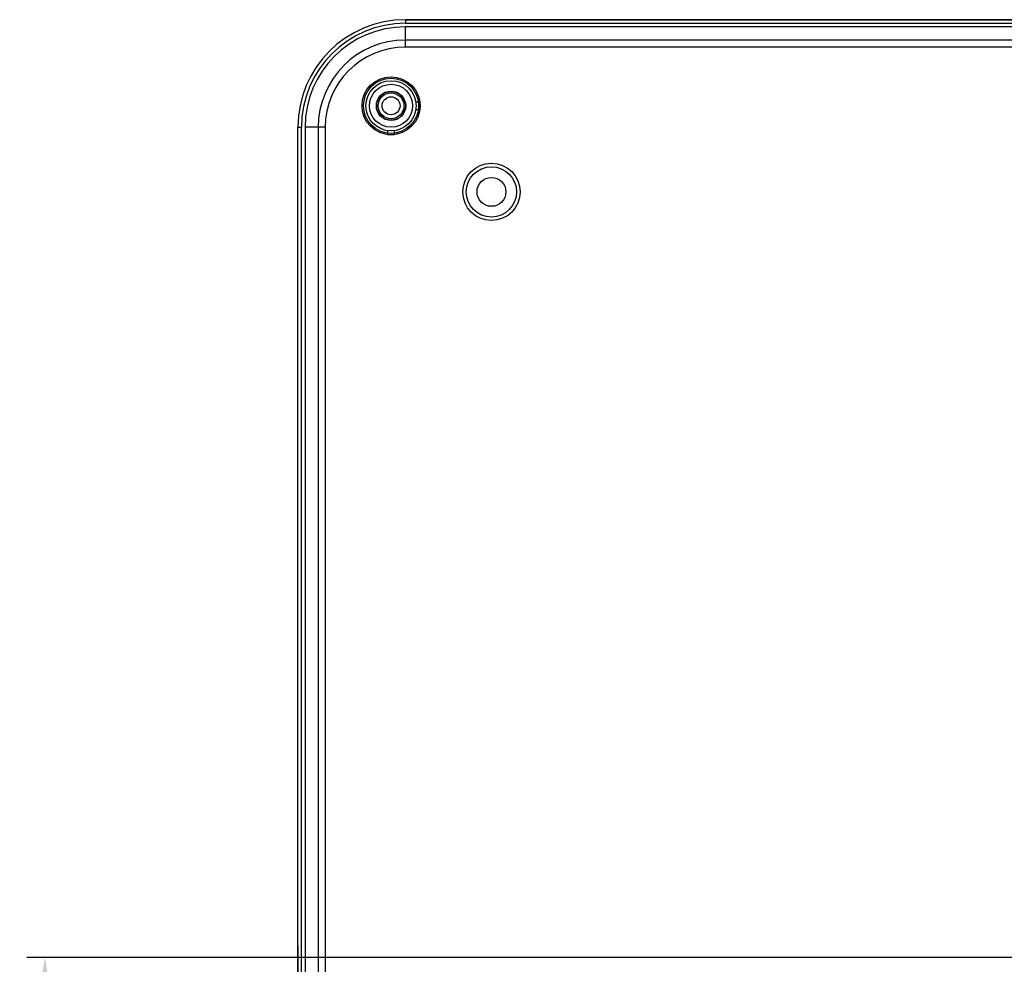
# Model space of a CAD drawing. Units: millimetres. Extents: x -75 to 1305, y -50 to 911.
# Drawn here: x 781 to 919, y 493 to 624 of the extents above; entities that cross this region are included whole.
import ezdxf

# ---------------------------------------------------------------- set-up
doc = ezdxf.new("R2010")
doc.units = ezdxf.units.MM
doc.header["$MEASUREMENT"] = 0
for name, color, linetype in [('02___PRT_ALL_AXES', 7, 'Continuous'), ('06_ALL_SURFS', 7, 'Continuous'), ('08_ALL_DRAFTS', 7, 'Continuous'), ('09_ALL_ROUNDS', 7, 'Continuous'), ('10_ALL_CHAMFER', 7, 'Continuous'), ('12_EXT_COPY_GEOM_FEAT', 7, 'Continuous'), ('20_ALL_FEATURES', 7, 'Continuous')]:
    doc.layers.add(name, color=color, linetype=linetype)
doc.dimstyles.new('DIMSTYLE_1', dxfattribs={"dimtxt": 2.5, "dimasz": 3, "dimexe": 2.5, "dimexo": 1, "dimtad": 1, "dimzin": 0, "dimdsep": 46, "dimtxsty": 'Standard', "dimblk": '_FILLED', "dimblk1": '_FILLED', "dimblk2": '_FILLED', "dimcen": 0.09, "dimazin": 0, "dimtp": 0.01, "dimtm": 0.01, "dimtfac": 1, "dimtofl": 0, "dimtmove": 0, "dimatfit": 3, "dimldrblk": '_FILLED', "dimfxl": 1, "dimtolj": 1, "dimtzin": 0, "dimarcsym": 0})

# ---------------------------------------------------------------- blocks, each defined once
blk = doc.blocks.new('_FILLED')
at = {"color": 0, "linetype": 'ByBlock'}
blk.add_solid([(0, 0), (-1, 0.167), (-1, -0.167)], dxfattribs=at)
blk = doc.blocks.new('*D17')
at = {"color": 0, "linetype": 'Continuous', "lineweight": -2, "transparency": 16777216}
for p, q in [((1018.53, 492.52), (1018.53, 275.57)), ((820.19, 336.23), (820.19, 275.57)), ((823.19, 278.07), (1015.53, 278.07))]:
    blk.add_line(p, q, dxfattribs=at)
at = {"layer": 'Defpoints', "color": 0, "linetype": 'Continuous', "transparency": 16777216}
for p in [(1018.53, 493.52), (820.19, 337.23), (1018.53, 278.07)]:
    blk.add_point(p, dxfattribs=at)
at = {"color": 0, "linetype": 'Continuous', "lineweight": -2, "transparency": 16777216, "xscale": 3, "yscale": 3, "zscale": 3, "rotation": 180}
blk.add_blockref('_FILLED', (820.19, 278.07), dxfattribs=at)
at = {"color": 0, "linetype": 'Continuous', "lineweight": -2, "transparency": 16777216, "xscale": 3, "yscale": 3, "zscale": 3}
blk.add_blockref('_FILLED', (1018.53, 278.07), dxfattribs=at)
at = {"color": 0, "linetype": 'Continuous', "transparency": 16777216, "insert": (919.36, 279.95), "char_height": 2.5, "attachment_point": 5}
blk.add_mtext('\\A1;198.35', dxfattribs=at)
blk = doc.blocks.new('*D20')
at = {"color": 0, "linetype": 'Continuous', "lineweight": -2, "transparency": 16777216}
for p, q in [((1017.53, 493.52), (782.41, 493.52)), ((784.91, 325.23), (784.91, 490.52)), ((835.22, 322.23), (782.41, 322.23))]:
    blk.add_line(p, q, dxfattribs=at)
at = {"layer": 'Defpoints', "color": 0, "linetype": 'Continuous', "transparency": 16777216}
for p in [(784.91, 493.52), (1018.53, 493.52), (836.22, 322.23)]:
    blk.add_point(p, dxfattribs=at)
at = {"color": 0, "linetype": 'Continuous', "lineweight": -2, "transparency": 16777216, "xscale": 3, "yscale": 3, "zscale": 3}
for p, rotation in [((784.91, 493.52), 90), ((784.91, 322.23), 270)]:
    blk.add_blockref('_FILLED', p, dxfattribs=dict(at, rotation=rotation))
at = {"color": 0, "linetype": 'Continuous', "transparency": 16777216, "insert": (783.04, 407.87), "char_height": 2.5, "attachment_point": 5, "rotation": 90}
blk.add_mtext('\\A1;171.29', dxfattribs=at)

msp = doc.modelspace()

# ---------------------------------------------------------------- linework, layer by layer
at = {"layer": '02___PRT_ALL_AXES', "color": 7, "linetype": 'Continuous'}
for p, q in [((835.185, 624.228), (835.185, 623.728)), ((835.185, 624.228), (1179.182, 624.228)), ((835.185, 623.728), (1179.182, 623.728)), ((835.185, 620.408), (835.185, 623.228)), ((1179.182, 623.228), (835.185, 623.228)), ((1179.182, 621.388), (835.185, 621.388)), ((1179.182, 620.408), (835.185, 620.408)), ((820.185, 337.228), (820.185, 609.228)), ((820.185, 609.228), (820.685, 609.228)), ((820.685, 337.228), (820.685, 609.228)), ((821.185, 609.228), (821.185, 337.228)), ((824.005, 609.228), (821.185, 609.228)), ((823.024, 609.228), (823.024, 337.228)), ((824.005, 609.228), (824.005, 337.228))]:
    msp.add_line(p, q, dxfattribs=at)
for radius in [15, 14.5, 14, 12.161, 11.18]:
    msp.add_arc((835.185, 609.228), radius, 90, 180, dxfattribs=at)
at = {"layer": '06_ALL_SURFS', "color": 7, "linetype": 'Continuous'}
for p, q in [((1179.182, 624.228), (835.185, 624.228)), ((820.185, 443.205), (820.185, 609.228))]:
    msp.add_line(p, q, dxfattribs=at)
msp.add_arc((835.185, 609.228), 15, 90, 180, dxfattribs=at)
at = {"layer": '08_ALL_DRAFTS', "color": 7, "linetype": 'Continuous'}
for centre, radius in [((833.182, 612.227), 3), ((847.182, 600.228), 4)]:
    msp.add_circle(centre, radius, dxfattribs=at)
at = {"layer": '09_ALL_ROUNDS', "color": 7, "linetype": 'Continuous'}
for centre, radius in [((833.182, 612.227), 4.043), ((833.182, 612.227), 3.843), ((847.182, 600.228), 3.507), ((847.182, 600.228), 2.013)]:
    msp.add_circle(centre, radius, dxfattribs=at)
at = {"layer": '10_ALL_CHAMFER', "color": 7, "linetype": 'Continuous'}
for centre, radius in [((833.182, 612.227), 2), ((833.182, 612.227), 1.8), ((833.182, 612.228), 1.25)]:
    msp.add_circle(centre, radius, dxfattribs=at)
at = {"layer": '12_EXT_COPY_GEOM_FEAT', "color": 7, "linetype": 'Continuous'}
for p, q in [((837.182, 612.723), (836.647, 612.723)), ((837.182, 611.732), (837.182, 612.723)), ((836.647, 611.732), (837.182, 611.732)), ((832.687, 608.763), (832.687, 608.223)), ((833.677, 608.223), (833.677, 608.763)), ((832.687, 608.223), (833.677, 608.223))]:
    msp.add_line(p, q, dxfattribs=at)
for radius in [3.5, 2.05]:
    msp.add_circle((833.182, 612.228), radius, dxfattribs=at)
at = {"layer": '20_ALL_FEATURES', "color": 7, "linetype": 'Continuous'}
msp.add_line((820.185, 495.07), (820.185, 339.728), dxfattribs=at)

# ---------------------------------------------------------------- dimensions: what is measured, and where the dimension line sits
at = {"color": 2, "linetype": 'Continuous'}
dim = msp.add_linear_dim(base=(784.914, 493.518), p1=(836.221, 322.228), p2=(1018.532, 493.518), angle=90, dimstyle='DIMSTYLE_1', dxfattribs=at)
dim.commit()
dim.dimension.update_dxf_attribs({"geometry": '*D20', "text_midpoint": (783.039, 407.873)})
dim = msp.add_linear_dim(base=(1018.532, 278.074), p1=(820.185, 337.228), p2=(1018.532, 493.518), dimstyle='DIMSTYLE_1', dxfattribs=at)
dim.commit()
dim.dimension.update_dxf_attribs({"geometry": '*D17', "text_midpoint": (919.359, 279.949)})

doc.saveas('drawing.dxf')
